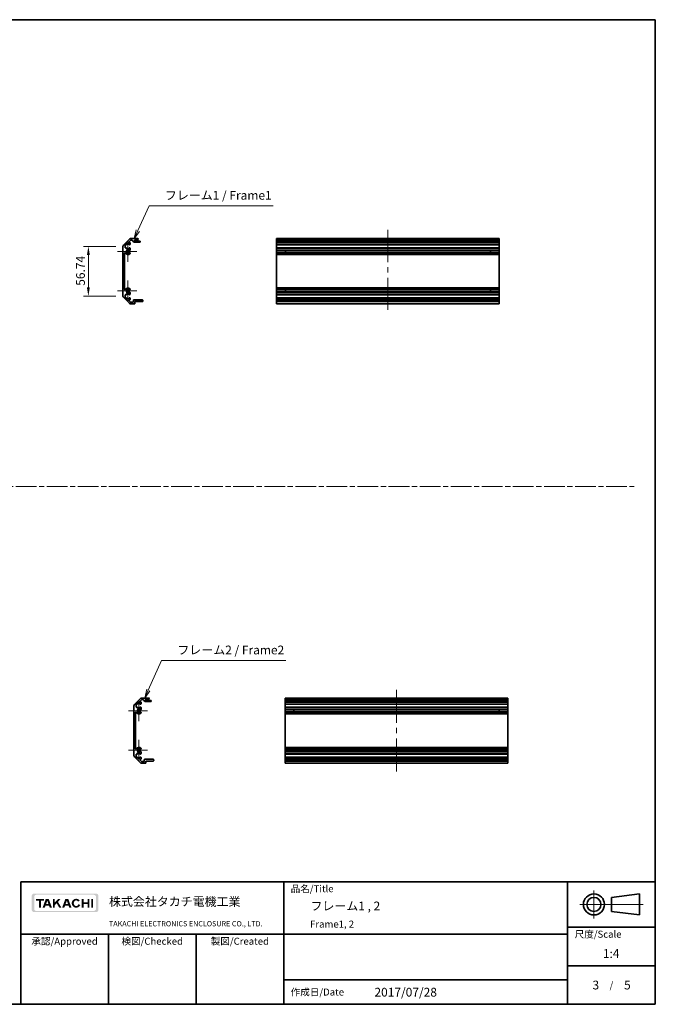
# Model space of a CAD drawing. Units: millimetres. Extents: x 0 to 9229, y -37 to 1546.
# Drawn here: x 4964 to 5689, y 0 to 1124 of the extents above; entities that cross this region are included whole.
import ezdxf
from ezdxf.enums import TextEntityAlignment as Align

# ---------------------------------------------------------------- set-up
doc = ezdxf.new("R2010")
doc.units = ezdxf.units.MM
doc.header["$LTSCALE"] = 5.5
doc.linetypes.add('CHAIN', pattern=[0.35429999999999995, 0.2362, -0.0295, 0.0591, -0.0295])
doc.layers.get('Defpoints').update_dxf_attribs({"lineweight": 25})
for name, color, linetype, lineweight in [('Border (ISO)', 7, 'Continuous', 35), ('Center Mark (ISO)', 131, 'Continuous', 18), ('Centerline (ISO)', 131, 'Continuous', 18), ('Dimension (ISO)', 7, 'Continuous', 18), ('Hatch (ISO)', 1, 'Continuous', 18), ('Sketch Geometry (ISO)', 7, 'Continuous', 18), ('Symbol (ISO)', 7, 'Continuous', 18), ('Title (ISO)', 7, 'Continuous', 35), ('Visible (ISO)', 7, 'Continuous', 35), ('Visible Narrow (ISO)', 7, 'Continuous', 25)]:
    doc.layers.add(name, color=color, linetype=linetype, lineweight=lineweight)
doc.styles.add('Note Text (TK)', font='txt')
doc.styles.add('文字スタイル67', font='arial.ttf')
doc.dimstyles.new('Default - Method 1b (TK)', dxfattribs={"dimscale": 5.5, "dimtxt": 2.5, "dimasz": 2.5, "dimexe": 1, "dimexo": 1.499999999999999, "dimgap": 1, "dimtad": 1, "dimtoh": 1, "dimrnd": 1e-08, "dimdsep": 46, "dimtxsty": 'Note Text (TK)', "dimcen": 0.09, "dimdle": 5, "dimclrd": 100, "dimclre": 100, "dimclrt": 7, "dimadec": 1, "dimazin": 1, "dimtfac": 1, "dimtmove": 0, "dimatfit": 3, "dimfxl": 1, "dimtolj": 1, "dimlwd": -1, "dimlwe": -1, "dimarcsym": 0})

# ---------------------------------------------------------------- blocks, each defined once
blk = doc.blocks.new('図面枠 tk図枠')
at = {"layer": 'Border (ISO)'}
for p, q in [((14.49999999999999, 289), (405.4999999999997, 289)), ((405.4999999999997, 289), (405.4999999999997, 8.000000000000009)), ((14.50000000000001, 8.000000000000009), (405.4999999999997, 8.000000000000009))]:
    blk.add_line(p, q, dxfattribs=at)
blk = doc.blocks.new('表題欄 tk表題欄')
at = {"layer": 'Hatch (ISO)'}
h = blk.add_hatch(color=256, dxfattribs=at)
edge = h.paths.add_edge_path(flags=0)
edge.add_arc((95.57537688673351, 236.2990653650367), 0.5958259999999997, 269.9999999999897, 360)
edge.add_line((96.17120288673351, 236.2990653650368), (96.1712028867335, 239.7107813650365))
edge.add_arc((95.5753768867335, 239.7107813650366), 0.5958259999999997, 0, 90.0000000000068)
edge.add_line((95.57537688673342, 240.3066073650366), (79.13710888673356, 240.3066073650366))
edge.add_arc((79.13710888673353, 239.7107813650366), 0.5958259999999997, 89.99999999999744, 180)
edge.add_line((78.54128288673351, 239.7107813650365), (78.54128288673331, 236.2990653650368))
edge.add_arc((79.13710888673332, 236.2990653650365), 0.5958259999999997, 180, 270.0000000000231)
edge.add_line((79.13710888673356, 235.7032393650365), (95.57537688673342, 235.7032393650367))
edge = h.paths.add_edge_path()
edge.add_line((77.83935088673356, 239.9556413650365), (77.83935088673356, 236.0542053650368))
edge.add_arc((78.54128288673346, 236.0542053650367), 0.7019319999998938, 180, 270.0000000000087)
edge.add_line((78.54128288673355, 235.3522733650368), (96.17120288673351, 235.3522733650368))
edge.add_arc((96.17120288673351, 236.0542053650367), 0.7019319999998921, 270, 360)
edge.add_line((96.8731348867334, 236.0542053650368), (96.87313488673352, 239.9556413650365))
edge.add_arc((96.1712028867336, 239.9556413650367), 0.7019319999998921, 0, 90.00000000000873)
edge.add_line((96.1712028867335, 240.6575733650367), (78.54128288673355, 240.6575733650366))
edge.add_arc((78.54128288673355, 239.9556413650365), 0.7019319999999984, 90, 180)
for points in [[(79.07181288673355, 239.1476033650369), (79.07181288673355, 238.6578833650367), (79.92066088673353, 238.6578833650367), (79.92066088673353, 236.6581933650368), (80.50832488673353, 236.6581933650368), (80.50832488673353, 238.6578833650367), (81.35717288673355, 238.6578833650367), (81.35717288673355, 239.1476033650369)], [(85.68407849525303, 236.6581933650368), (84.9434673993943, 237.8918698287545), (84.41792288673358, 237.3246628822781), (84.41792288673358, 236.6581933650368), (83.89555488673355, 236.6581933650368), (83.89555488673355, 239.1476033650369), (84.41792288673358, 239.1476033650369), (84.41792288673358, 238.0993979968839), (85.38913556809511, 239.1476033650369), (86.1069649084727, 239.1476033650369), (85.31925422435492, 238.2974470774499), (86.30334488673353, 236.6581933650368)], [(92.0914293961446, 239.1476033650369), (92.0914293961446, 236.6581933650368), (92.60971639614463, 236.6581933650368), (92.60971639614463, 237.6580383650368), (93.76872039614459, 237.6580383650368), (93.76872039614459, 236.6581933650368), (94.28700739614462, 236.6581933650368), (94.28700739614462, 239.1476033650369), (93.76872039614459, 239.1476033650369), (93.76872039614459, 238.1477583650367), (92.60971639614463, 238.1477583650367), (92.60971639614463, 239.1476033650369)], [(94.8420233961447, 239.1476033650369), (94.8420233961447, 236.6581933650368), (95.3643913961447, 236.6581933650368), (95.3643913961447, 239.1476033650369)]]:
    blk.add_hatch(color=256, dxfattribs=at).paths.add_polyline_path(points)
h = blk.add_hatch(color=256, dxfattribs=at)
h.paths.add_polyline_path([(82.59020695886475, 237.7110913650368), (81.95242681460245, 237.7110913650368), (82.27131688673356, 238.5794973650367)], flags=0)
h.paths.add_polyline_path([(82.77903014574996, 237.1968853650368), (81.76360362771717, 237.1968853650368), (81.56578886050404, 236.6581933650368), (80.94907288673355, 236.6581933650368), (81.86321688673355, 239.1476033650369), (82.67941688673353, 239.1476033650369), (83.59356088673351, 236.6581933650368), (82.97684491296302, 236.6581933650368)])
h = blk.add_hatch(color=256, dxfattribs=at)
h.paths.add_polyline_path([(87.52707281460243, 237.7110913650368), (88.16485295886469, 237.7110913650368), (87.84596288673359, 238.5794973650367)], flags=0)
h.paths.add_polyline_path([(87.14043486050403, 236.6581933650368), (87.3382496277172, 237.1968853650368), (88.35367614574989, 237.1968853650368), (88.551490912963, 236.6581933650368), (89.16820688673344, 236.6581933650368), (88.25406288673351, 239.1476033650369), (87.43786288673356, 239.1476033650369), (86.52371888673358, 236.6581933650368)])
h = blk.add_hatch(color=256, dxfattribs=at)
edge = h.paths.add_edge_path()
edge.add_arc((90.52309888673331, 237.9028983650369), 1.273272000000011, 38.55054079078439, 336.5820184016556)
edge.add_line((91.69149139614443, 237.3968543650369), (91.17255542714857, 237.6216113977801))
edge.add_ellipse((90.52309888673351, 237.9028983650369), major_axis=(0, -0.7998759999999119), ratio=0.8673469387756529, start_angle=128.5505407907963, end_angle=426.582018401653, ccw=False)
edge.add_line((91.09381514418376, 238.3576891122095), (91.51887237036831, 238.6964075050431))
at = {"layer": 'Title (ISO)'}
for p, q in [((74.70882392282105, 244.052739026017), (255.7088239228211, 244.052739026017)), ((74.70882392282105, 209.052739026017), (74.70882392282105, 244.052739026017)), ((149.7088239228211, 244.052739026017), (149.7088239228211, 209.052739026017)), ((230.7088239228211, 244.052739026017), (230.7088239228211, 209.052739026017)), ((255.7088239228211, 244.052739026017), (255.7088239228211, 209.052739026017)), ((243.2088239228211, 239.552739026017), (251.2088239228211, 240.5527390260171)), ((243.2088239228211, 239.552739026017), (243.2088239228211, 235.552739026017)), ((251.2088239228211, 234.552739026017), (251.2088239228211, 240.5527390260171)), ((243.2088239228211, 235.552739026017), (251.2088239228211, 234.552739026017)), ((230.7088239228211, 231.052739026017), (255.7088239228211, 231.052739026017)), ((74.70882392282105, 229.052739026017), (230.7088239228211, 229.052739026017)), ((99.70882392282108, 229.052739026017), (99.70882392282108, 209.052739026017)), ((124.708823922821, 229.052739026017), (124.708823922821, 209.052739026017)), ((230.7088239228211, 220.052739026017), (255.7088239228211, 220.052739026017)), ((149.7088239228211, 216.052739026017), (230.7088239228211, 216.052739026017)), ((255.7088239228211, 209.052739026017), (74.70882392282105, 209.052739026017))]:
    blk.add_line(p, q, dxfattribs=at)
at = {"layer": 'Title (ISO)', "color": 4, "linetype": 'CHAIN', "lineweight": 18, "ltscale": 8.889559745788574}
blk.add_line((238.2088239228211, 241.552739026017), (238.2088239228211, 233.552739026017), dxfattribs=at)
at = {"layer": 'Title (ISO)', "color": 4, "linetype": 'CHAIN', "lineweight": 18, "ltscale": 20.00163269042969}
blk.add_line((252.2088239228211, 237.552739026017), (234.2088239228211, 237.552739026017), dxfattribs=at)
at = {"layer": 'Title (ISO)'}
for radius in [3, 2]:
    blk.add_circle((238.2088239228211, 237.552739026017), radius, dxfattribs=at)
at = {"layer": 'Title (ISO)', "color": 1, "char_height": 2.000000029802321, "line_spacing_factor": 1.5, "style": 'Note Text (TK)'}
for s, insert, width, attachment_point in [('\\fＭＳ Ｐゴシック|b0|i0;品名/Title', (151.708823922821, 242.052739026017), 13.06432723999025, 4), ('\\fＭＳ Ｐゴシック|b0|i0;承認/Approved', (87.20882392282108, 227.052739026017), 19.32163715362549, 5), ('\\fＭＳ Ｐゴシック|b0|i0;検図/Checked', (112.208823922821, 227.052739026017), 18.32748532295227, 5), ('\\fＭＳ Ｐゴシック|b0|i0;製図/Created', (137.2088239228211, 227.052739026017), 17.47368454933166, 5), ('\\fＭＳ Ｐゴシック|b0|i0;尺度/Scale', (232.7088239228211, 229.052739026017), 14.33918118476867, 4), ('\\fＭＳ Ｐゴシック|b0|i0;作成日/Date', (151.708823922821, 212.552739026017), 16.39766097068788, 4)]:
    blk.add_mtext(s, dxfattribs=dict(at, insert=insert, width=width, attachment_point=attachment_point))
at = {"layer": 'Title (ISO)', "color": 7, "line_spacing_factor": 1.5, "style": 'Note Text (TK)'}
for s, insert, char_height, attachment_point in [('株式会社タカチ電機工業', (99.87313488673342, 238.052739026017), 2.5, 4), ('\\fＭＳ Ｐゴシック|b0|i0;/', (243.2088239228211, 214.552739026017), 2.000000029802321, 5)]:
    blk.add_mtext(s, dxfattribs=dict(at, insert=insert, char_height=char_height, attachment_point=attachment_point))
at = {"layer": 'Title (ISO)', "color": 7, "insert": (99.87313488673342, 232.052739026017), "char_height": 1.49859994649887, "width": 48.16879749298095, "attachment_point": 4, "line_spacing_factor": 1.5, "style": 'Note Text (TK)'}
blk.add_mtext('\\fArial|b0|i0;TAKACHI ELECTRONICS ENCLOSURE CO., LTD.', dxfattribs=at)
at = {"layer": 'Title (ISO)', "color": 7}
for tag, p, height, style in [('<品名>_001', (157.027005730843, 235.5754662581048), 2.5, 'Note Text (TK)'), ('<Title>_001', (157.4387011349265, 230.5513747487906), 2.000000029802321, '文字スタイル67'), ('作成日_001', (175.6037100153155, 211.2601253517655), 2.5, 'Note Text (TK)'), ('<ページ_No.>_001', (238.0980284456275, 213.302739026017), 2.5, 'Note Text (TK)'), ('<総ページ数>_001', (246.7997329866371, 213.302739026017), 2.5, 'Note Text (TK)')]:
    blk.add_attdef(tag, p, '', height=height, dxfattribs=dict(at, style=style))
at = {"layer": 'Title (ISO)', "color": 7, "style": 'Note Text (TK)'}
for tag, p in [('<尺度>', (243.2088239228211, 223.5527390260171)), ('<承認>', (87.20882392282108, 217.052739026017))]:
    blk.add_attdef(tag, text='', height=2.5, dxfattribs=at).set_placement(p, align=Align.MIDDLE_CENTER)
blk = doc.blocks.new('*D238')
at = {"layer": 'Defpoints', "color": 0}
for p in [(5042.652842280626, 865.224039330856), (5082.058864552912, 865.224039330856), (5082.058864552912, 808.4808935803483)]:
    blk.add_point(p, dxfattribs=at)
at = {"layer": 'Dimension (ISO)', "color": 100}
for p, q in [((5073.808864552912, 865.224039330856), (5037.152842280626, 865.224039330856)), ((5042.652842280626, 818.4808935803484), (5042.652842280626, 855.2240393308562)), ((5073.808864552912, 808.4808935803483), (5037.152842280626, 808.4808935803483))]:
    blk.add_line(p, q, dxfattribs=at)
for points in [[(5040.986175613959, 855.2240393308562), (5044.319508947292, 855.2240393308562), (5042.652842280626, 865.224039330856)], [(5040.986175613959, 818.4808935803484), (5044.319508947292, 818.4808935803484), (5042.652842280626, 808.4808935803483)]]:
    blk.add_solid(points, dxfattribs=at)
at = {"layer": 'Dimension (ISO)', "color": 7, "insert": (5033.652842280625, 820.2753430769792), "char_height": 10, "attachment_point": 4, "rotation": 90, "style": 'Note Text (TK)'}
blk.add_mtext('\\A1;56.74', dxfattribs=at)
blk = doc.blocks.new('引出線注記3')
at = {"layer": 'Symbol (ISO)', "color": 100}
for p, q in [((257.9138776036176, 228.7952993653087), (261.0941305577467, 235.9066733151914)), ((261.0941305577467, 235.9066733151914), (265.4053959702022, 235.9066733151914)), ((265.4053959702022, 235.9066733151914), (296.5165076111323, 235.9066733151914)), ((257.4574409392371, 228.999420827701), (256.8932702916558, 226.5131160434061)), ((257.9138776036176, 228.7952993653087), (256.8932702916558, 226.5131160434061)), ((256.8932702916558, 226.5131160434061), (258.3703142679981, 228.5911779029163))]:
    blk.add_line(p, q, dxfattribs=at)
at = {"layer": 'Symbol (ISO)', "color": 7, "insert": (265.6133965026835, 236.8522142499925), "char_height": 2.5, "attachment_point": 7, "style": 'Note Text (TK)'}
blk.add_mtext('フレーム1 / Frame1', dxfattribs=at)
blk = doc.blocks.new('引出線注記4')
at = {"layer": 'Symbol (ISO)', "color": 100}
for p, q in [((260.8833868167005, 97.69006754849208), (264.6637626659857, 106.143378251487)), ((264.6637626659857, 106.143378251487), (268.9750280784411, 106.143378251487)), ((268.9750280784411, 106.143378251487), (300.0861397193713, 106.143378251487)), ((260.4269501523199, 97.89418901088446), (259.8627795047386, 95.40788422658954)), ((260.8833868167005, 97.69006754849208), (259.8627795047386, 95.40788422658954)), ((259.8627795047386, 95.40788422658954), (261.339823481081, 97.48594608609972))]:
    blk.add_line(p, q, dxfattribs=at)
at = {"layer": 'Symbol (ISO)', "color": 7, "insert": (269.1830286109225, 107.0889191862881), "char_height": 2.5, "attachment_point": 7, "style": 'Note Text (TK)'}
blk.add_mtext('フレーム2 / Frame2', dxfattribs=at)

msp = doc.modelspace()

# ---------------------------------------------------------------- linework, layer by layer
at = {"layer": 'Center Mark (ISO)', "linetype": 'Continuous'}
for p, q in [((5087.758864552912, 859.3524664556016), (5087.758864552912, 871.1524664556018)), ((5087.758864552912, 859.3524664556016), (5075.958864552912, 859.3524664556016)), ((5087.758864552912, 859.3524664556016), (5097.758864552912, 859.3524664556016)), ((5087.758864552912, 859.3524664556016), (5087.758864552912, 847.5524664556017)), ((5087.758864552912, 814.3524664556018), (5087.758864552912, 826.1524664556018)), ((5087.758864552912, 814.3524664556018), (5075.958864552912, 814.3524664556018)), ((5087.758864552912, 814.3524664556018), (5097.758864552912, 814.3524664556018)), ((5087.758864552912, 814.3524664556018), (5087.758864552912, 802.5524664556018)), ((5100.27077818469, 334.9315391883358), (5100.27077818469, 346.7315391883358)), ((5100.27077818469, 334.9315391883358), (5088.47077818469, 334.9315391883358)), ((5100.27077818469, 334.9315391883358), (5110.27077818469, 334.9315391883358)), ((5100.27077818469, 334.9315391883358), (5100.27077818469, 323.1315391883358)), ((5100.27077818469, 289.9315391883358), (5100.27077818469, 301.7315391883358)), ((5100.27077818469, 289.9315391883358), (5088.47077818469, 289.9315391883358)), ((5100.27077818469, 289.9315391883358), (5110.27077818469, 289.9315391883358)), ((5100.27077818469, 289.9315391883358), (5100.27077818469, 278.1315391883357))]:
    msp.add_line(p, q, dxfattribs=at)
at = {"layer": 'Centerline (ISO)'}
for p, q in [((5384.470612498748, 874.0524664556017), (5384.470612498747, 884.0524664556017)), ((5384.470612498748, 874.0524664556017), (5384.470612498748, 864.0524664556018)), ((5384.470612498752, 802.6524664556017), (5384.470612498748, 812.6524664556018)), ((5384.470612498752, 802.6524664556017), (5384.470612498752, 792.6524664556018)), ((5394.187468274362, 349.1315391883358), (5394.187468274363, 359.1315391883358)), ((5394.187468274362, 349.1315391883358), (5394.187468274362, 339.1315391883358)), ((5394.187468274358, 275.7315391883357), (5394.18746827436, 285.7315391883357)), ((5394.187468274358, 275.7315391883357), (5394.187468274358, 265.7315391883356))]:
    msp.add_line(p, q, dxfattribs=at)
at = {"layer": 'Centerline (ISO)', "linetype": 'Continuous'}
for p, q in [((5384.470612498748, 864.0524664556018), (5384.470612498748, 847.3524664556018)), ((5384.470612498748, 841.3524664556016), (5384.470612498748, 835.3524664556016)), ((5384.470612498748, 829.352466455602), (5384.470612498748, 812.6524664556018)), ((5394.187468274362, 339.1315391883358), (5394.187468274361, 321.4315391883358)), ((5394.18746827436, 315.4315391883358), (5394.18746827436, 309.4315391883357)), ((5394.18746827436, 303.4315391883357), (5394.18746827436, 285.7315391883357))]:
    msp.add_line(p, q, dxfattribs=at)
at = {"layer": 'Sketch Geometry (ISO)', "color": 4, "linetype": 'CHAIN', "ltscale": 18.19418334960937}
msp.add_line((4144.352732063251, 591.2178658493903), (5665.305041371002, 591.2178658493903), dxfattribs=at)
at = {"layer": 'Visible (ISO)'}
for p, q in [((5082.644650990539, 866.6382528932286), (5089.473078115285, 873.466680017975)), ((5084.508864552912, 867.0524664556017), (5084.508864552912, 863.6524664556018)), ((5086.208864552911, 867.0524664556017), (5084.508864552912, 867.0524664556017)), ((5086.208864552911, 868.4524664556018), (5086.208864552911, 867.0524664556017)), ((5089.008864552912, 868.4524664556018), (5086.208864552911, 868.4524664556018)), ((5089.008864552912, 867.0524664556017), (5089.008864552912, 868.4524664556018)), ((5089.758864552912, 867.0524664556017), (5089.008864552912, 867.0524664556017)), ((5090.658002355777, 872.1060198461952), (5089.108002355777, 870.5560198461951)), ((5089.46155574637, 869.7024664556018), (5089.758864552912, 869.7024664556018)), ((5090.258864552912, 869.2024664556017), (5090.258864552912, 867.5524664556018)), ((5090.887291677658, 874.0524664556017), (5099.258864552912, 874.0524664556017)), ((5092.534331520758, 872.2524664556018), (5091.01155574637, 872.2524664556018)), ((5094.609692925725, 870.170284536187), (5092.908036180099, 872.0846483750166)), ((5101.258864552912, 870.0024664556018), (5094.983397585068, 870.0024664556018)), ((5095.758864552912, 872.8524664556016), (5095.758864552912, 871.2024664556018)), ((5099.258864552912, 872.8524664556016), (5095.758864552912, 872.8524664556016)), ((5095.758864552912, 871.2024664556018), (5101.258864552912, 871.2024664556018)), ((5099.758864552912, 873.5524664556018), (5099.758864552912, 873.3524664556018)), ((5101.758864552913, 870.7024664556017), (5101.758864552913, 870.5024664556018)), ((5257.470612498748, 874.0524664556017), (5511.470612498747, 874.0524664556017)), ((5257.470612498748, 873.5524664556018), (5257.470612498748, 874.0524664556017)), ((5257.470612498748, 873.5524664556018), (5257.470612498748, 873.3524664556018)), ((5257.470612498748, 872.8524664556016), (5257.470612498748, 873.3524664556018)), ((5257.470612498745, 872.8524664556016), (5257.470612498745, 871.2024664556018)), ((5257.470612498748, 872.8524664556016), (5511.470612498747, 872.8524664556016)), ((5257.470612498749, 871.2024664556018), (5511.470612498749, 871.2024664556018)), ((5257.470612498749, 870.7024664556017), (5257.470612498749, 871.2024664556018)), ((5257.470612498749, 870.7024664556017), (5257.470612498749, 870.5024664556018)), ((5257.470612498749, 870.0024664556018), (5257.470612498749, 870.5024664556018)), ((5257.470612498742, 870.0024664556018), (5257.470612498742, 869.7024664556018)), ((5257.470612498749, 870.0024664556018), (5511.470612498749, 870.0024664556018)), ((5257.470612498742, 869.7024664556018), (5511.470612498741, 869.7024664556018)), ((5257.470612498742, 869.2024664556017), (5257.470612498742, 869.7024664556018)), ((5257.470612498742, 869.2024664556017), (5257.470612498742, 867.5524664556018)), ((5257.470612498742, 867.0524664556017), (5257.470612498742, 867.5524664556018)), ((5257.470612498739, 867.0524664556017), (5257.470612498739, 863.6524664556018)), ((5257.470612498742, 867.0524664556017), (5511.470612498741, 867.0524664556017)), ((5511.470612498747, 874.0524664556017), (5511.470612498747, 873.5524664556018)), ((5511.470612498747, 873.3524664556018), (5511.470612498747, 873.5524664556018)), ((5511.470612498747, 873.3524664556018), (5511.470612498747, 872.8524664556016)), ((5511.470612498745, 871.2024664556018), (5511.470612498745, 872.8524664556016)), ((5511.470612498749, 871.2024664556018), (5511.470612498749, 870.7024664556017)), ((5511.470612498749, 870.5024664556018), (5511.470612498749, 870.7024664556017)), ((5511.470612498749, 870.5024664556018), (5511.470612498749, 870.0024664556018)), ((5511.470612498741, 869.7024664556018), (5511.47061249874, 870.0024664556018)), ((5511.470612498741, 869.7024664556018), (5511.470612498743, 869.2024664556017)), ((5511.470612498743, 867.5524664556018), (5511.470612498743, 869.2024664556017)), ((5511.470612498743, 867.5524664556018), (5511.470612498741, 867.0524664556017)), ((5511.470612498738, 863.6524664556018), (5511.470612498738, 867.0524664556017)), ((5082.058864552911, 808.4808935803479), (5082.058864552911, 865.2240393308558)), ((5083.858864552912, 857.4427269398116), (5083.858864552912, 816.2622059713921)), ((5084.508864552912, 863.6524664556018), (5086.208864552911, 863.6524664556018)), ((5086.208864552911, 863.6524664556018), (5086.208864552911, 862.2524664556018)), ((5086.208864552911, 862.2524664556018), (5089.008864552912, 862.2524664556018)), ((5089.008864552912, 863.6524664556018), (5089.758864552912, 863.6524664556018)), ((5089.008864552912, 862.2524664556018), (5089.008864552912, 863.6524664556018)), ((5090.258864552912, 863.1524664556017), (5090.258864552912, 861.0251475312315)), ((5090.258864552912, 857.6797853799723), (5090.258974805631, 857.1656060971383)), ((5257.470612498742, 863.6524664556018), (5511.470612498741, 863.6524664556018)), ((5257.470612498742, 863.1524664556017), (5257.470612498742, 863.6524664556018)), ((5257.470612498742, 863.1524664556017), (5257.470612498742, 861.0251475312315)), ((5257.470612498742, 861.0251475312315), (5511.470612498743, 861.0251475312315)), ((5257.470612498742, 860.4822184663147), (5257.470612498742, 861.0251475312315)), ((5257.47061249874, 860.4822184663147), (5257.47061249874, 858.2227144448891)), ((5257.470612498742, 860.4822184663147), (5511.470612498741, 860.4822184663147)), ((5257.470612498742, 857.6797853799719), (5257.470612498742, 858.2227144448889)), ((5257.470612498742, 858.2227144448891), (5511.470612498741, 858.2227144448891)), ((5257.470612498742, 857.6797853799723), (5511.470612498743, 857.6797853799723)), ((5257.470612498742, 857.6797853799723), (5257.470612498742, 857.1656060971383)), ((5257.470612498742, 857.1656060971383), (5511.470612498743, 857.1656060971383)), ((5257.470612498742, 856.8288581814929), (5257.470612498742, 857.1656060971383)), ((5257.470612498741, 855.952350028072), (5257.470612498742, 856.8288581814929)), ((5257.470612498739, 855.952350028072), (5257.470612498739, 817.7525828831317)), ((5257.470612498741, 855.952350028072), (5511.47061249874, 855.952350028072)), ((5267.47061249874, 858.2143042221085), (5267.47061249874, 860.490628689095)), ((5501.470612498741, 860.490628689095), (5501.470612498741, 858.2143042221085)), ((5511.470612498741, 863.6524664556018), (5511.470612498743, 863.1524664556017)), ((5511.470612498743, 861.0251475312315), (5511.470612498743, 863.1524664556017)), ((5511.470612498743, 861.0251475312315), (5511.470612498741, 860.4822184663147)), ((5511.47061249874, 858.2227144448891), (5511.47061249874, 860.4822184663147)), ((5511.470612498741, 858.2227144448889), (5511.470612498743, 857.6797853799719)), ((5511.470612498743, 857.1656060971383), (5511.470612498743, 857.6797853799723)), ((5511.470612498743, 857.1656060971383), (5511.470612498741, 856.8288581814929)), ((5511.470612498743, 856.8288581814929), (5511.47061249874, 855.952350028072)), ((5511.470612498738, 817.7525828831317), (5511.470612498738, 855.952350028072)), ((5084.508864552912, 810.0524664556017), (5084.508864552912, 806.6524664556018)), ((5086.208864552911, 810.0524664556017), (5084.508864552912, 810.0524664556017)), ((5086.208864552911, 811.4524664556018), (5086.208864552911, 810.0524664556017)), ((5089.008864552912, 811.4524664556018), (5086.208864552911, 811.4524664556018)), ((5089.008864552912, 810.0524664556017), (5089.008864552912, 811.4524664556018)), ((5089.758864552912, 810.0524664556017), (5089.008864552912, 810.0524664556017)), ((5090.258974805631, 816.5393268140654), (5090.258864552912, 816.0251475312314)), ((5090.258864552912, 812.6797853799721), (5090.258864552912, 810.5524664556016)), ((5257.470612498742, 816.876074729711), (5257.470612498741, 817.7525828831317)), ((5257.470612498741, 817.7525828831317), (5511.47061249874, 817.7525828831317)), ((5257.470612498742, 816.5393268140654), (5257.470612498742, 816.876074729711)), ((5257.470612498742, 816.5393268140654), (5511.470612498743, 816.5393268140654)), ((5257.470612498742, 816.5393268140654), (5257.470612498742, 816.0251475312314)), ((5257.470612498742, 816.0251475312314), (5511.470612498743, 816.0251475312314)), ((5257.470612498742, 815.4822184663147), (5257.470612498742, 816.0251475312314)), ((5257.47061249874, 815.4822184663147), (5257.47061249874, 813.2227144448887)), ((5257.470612498742, 815.4822184663147), (5511.470612498741, 815.4822184663147)), ((5257.470612498742, 812.6797853799721), (5257.470612498742, 813.2227144448887)), ((5257.470612498742, 813.2227144448887), (5511.470612498741, 813.2227144448887)), ((5257.470612498742, 812.6797853799721), (5511.470612498743, 812.6797853799721)), ((5257.470612498742, 812.6797853799721), (5257.470612498742, 810.5524664556016)), ((5257.470612498742, 810.0524664556017), (5257.470612498742, 810.5524664556016)), ((5257.470612498739, 810.0524664556017), (5257.470612498739, 806.6524664556018)), ((5257.470612498742, 810.0524664556017), (5511.470612498741, 810.0524664556017)), ((5267.47061249874, 813.2143042221084), (5267.47061249874, 815.4906286890952)), ((5501.470612498741, 815.4906286890952), (5501.470612498741, 813.2143042221084)), ((5511.47061249874, 817.7525828831317), (5511.470612498743, 816.876074729711)), ((5511.470612498741, 816.876074729711), (5511.470612498743, 816.5393268140654)), ((5511.470612498743, 816.0251475312314), (5511.470612498743, 816.5393268140654)), ((5511.470612498743, 816.0251475312314), (5511.470612498741, 815.4822184663147)), ((5511.47061249874, 813.222714444889), (5511.47061249874, 815.4822184663147)), ((5511.470612498741, 813.2227144448887), (5511.470612498743, 812.6797853799721)), ((5511.470612498743, 810.5524664556016), (5511.470612498743, 812.6797853799721)), ((5511.470612498743, 810.5524664556016), (5511.470612498741, 810.0524664556017)), ((5511.470612498738, 806.6524664556018), (5511.470612498738, 810.0524664556017)), ((5089.473078115285, 800.2382528932287), (5082.644650990539, 807.0666800179747)), ((5084.508864552912, 806.6524664556018), (5086.208864552911, 806.6524664556018)), ((5086.208864552911, 806.6524664556018), (5086.208864552911, 805.2524664556018)), ((5086.208864552911, 805.2524664556018), (5089.008864552912, 805.2524664556018)), ((5089.008864552912, 806.6524664556018), (5089.758864552912, 806.6524664556018)), ((5089.008864552912, 805.2524664556018), (5089.008864552912, 806.6524664556018)), ((5089.108002355777, 803.1489130650085), (5090.658002355777, 801.5989130650084)), ((5089.758864552912, 804.0024664556018), (5089.46155574637, 804.0024664556018)), ((5090.258864552912, 806.1524664556017), (5090.258864552912, 804.5024664556018)), ((5095.258864552913, 799.6524664556018), (5090.887291677658, 799.6524664556018)), ((5091.01155574637, 801.4524664556017), (5093.458864552911, 801.4524664556017)), ((5093.958864552912, 801.9524664556017), (5093.958864552912, 803.6524664556019)), ((5094.458864552912, 804.1524664556018), (5104.258864552912, 804.1524664556018)), ((5095.758864552912, 802.1524664556018), (5095.758864552912, 800.1524664556018)), ((5104.258864552912, 802.1524664556018), (5095.758864552912, 802.1524664556018)), ((5104.758864552913, 803.6524664556019), (5104.758864552913, 802.6524664556017)), ((5257.470612498742, 806.6524664556018), (5511.470612498741, 806.6524664556018)), ((5257.470612498742, 806.1524664556017), (5257.470612498742, 806.6524664556016)), ((5257.470612498742, 806.1524664556017), (5257.470612498742, 804.5024664556018)), ((5257.470612498742, 804.1524664556018), (5257.470612498742, 804.5024664556018)), ((5257.47061249875, 804.1524664556018), (5511.47061249875, 804.1524664556018)), ((5257.47061249875, 803.6524664556019), (5257.47061249875, 804.1524664556018)), ((5257.47061249875, 803.6524664556019), (5257.47061249875, 802.6524664556017)), ((5257.47061249875, 802.1524664556018), (5257.47061249875, 802.6524664556017)), ((5257.470612498745, 802.1524664556018), (5257.470612498745, 800.1524664556018)), ((5257.47061249875, 802.1524664556018), (5511.47061249875, 802.1524664556018)), ((5257.470612498745, 799.6524664556018), (5257.470612498745, 800.1524664556018)), ((5257.470612498745, 799.6524664556018), (5511.470612498745, 799.6524664556018)), ((5511.470612498741, 806.6524664556016), (5511.470612498743, 806.1524664556017)), ((5511.470612498743, 804.5024664556018), (5511.470612498743, 806.1524664556017)), ((5511.470612498743, 804.5024664556018), (5511.470612498743, 804.1524664556018)), ((5511.47061249875, 804.1524664556018), (5511.470612498751, 803.6524664556019)), ((5511.470612498751, 802.6524664556017), (5511.470612498751, 803.6524664556019)), ((5511.470612498751, 802.6524664556017), (5511.47061249875, 802.1524664556018)), ((5511.470612498745, 800.1524664556018), (5511.470612498745, 802.1524664556018)), ((5511.470612498745, 800.1524664556018), (5511.470612498745, 799.6524664556018)), ((5095.156564622318, 342.2173256259626), (5101.984991747062, 349.0457527507089)), ((5103.399205309436, 349.6315391883357), (5111.77077818469, 349.6315391883357)), ((5112.27077818469, 349.1315391883358), (5112.27077818469, 348.9315391883358)), ((5267.187468274362, 349.6315391883357), (5521.187468274362, 349.6315391883357)), ((5267.187468274362, 349.1315391883358), (5267.187468274362, 349.6315391883357)), ((5267.187468274362, 349.1315391883358), (5267.187468274362, 348.9315391883358)), ((5267.187468274362, 348.4315391883358), (5267.187468274362, 348.9315391883358)), ((5521.187468274362, 349.6315391883357), (5521.187468274362, 349.1315391883358)), ((5521.187468274362, 348.9315391883358), (5521.187468274362, 349.1315391883358)), ((5521.187468274362, 348.9315391883358), (5521.187468274362, 348.4315391883358)), ((5094.57077818469, 284.0599663130819), (5094.57077818469, 340.8031120635895)), ((5097.02077818469, 342.6315391883357), (5097.02077818469, 339.2315391883358)), ((5098.720778184691, 342.6315391883357), (5097.02077818469, 342.6315391883357)), ((5097.02077818469, 339.2315391883358), (5098.720778184691, 339.2315391883358)), ((5098.720778184691, 344.0315391883357), (5098.720778184691, 342.6315391883357)), ((5101.52077818469, 344.0315391883357), (5098.720778184691, 344.0315391883357)), ((5098.720778184691, 339.2315391883358), (5098.720778184691, 337.8315391883357)), ((5098.720778184691, 337.8315391883357), (5101.52077818469, 337.8315391883357)), ((5101.52077818469, 342.6315391883357), (5101.52077818469, 344.0315391883357)), ((5102.27077818469, 342.6315391883357), (5101.52077818469, 342.6315391883357)), ((5101.52077818469, 339.2315391883358), (5102.27077818469, 339.2315391883358)), ((5101.52077818469, 337.8315391883357), (5101.52077818469, 339.2315391883358)), ((5103.169915987555, 347.6850925789289), (5101.619915987555, 346.135092578929)), ((5101.973469378148, 345.2815391883357), (5102.27077818469, 345.2815391883357)), ((5102.770778184691, 344.7815391883358), (5102.770778184691, 343.1315391883357)), ((5102.770778184691, 338.7315391883356), (5102.770778184691, 336.6042202639654)), ((5105.046245152536, 347.8315391883358), (5103.523469378149, 347.8315391883358)), ((5107.121606557504, 345.7493572689208), (5105.419949811877, 347.6637211077508)), ((5113.77077818469, 345.5815391883358), (5107.495311216846, 345.5815391883358)), ((5108.27077818469, 348.4315391883358), (5108.27077818469, 346.7815391883358)), ((5111.77077818469, 348.4315391883358), (5108.27077818469, 348.4315391883358)), ((5108.27077818469, 346.7815391883358), (5113.77077818469, 346.7815391883358)), ((5114.27077818469, 346.2815391883357), (5114.27077818469, 346.0815391883357)), ((5267.187468274358, 348.4315391883358), (5267.187468274358, 346.7815391883358)), ((5267.187468274362, 348.4315391883358), (5521.187468274362, 348.4315391883358)), ((5267.187468274364, 346.7815391883358), (5521.187468274364, 346.7815391883358)), ((5267.187468274364, 346.2815391883357), (5267.187468274364, 346.7815391883357)), ((5267.187468274364, 346.2815391883357), (5267.187468274364, 346.0815391883357)), ((5267.187468274364, 345.5815391883358), (5267.187468274364, 346.0815391883357)), ((5267.187468274353, 345.5815391883358), (5267.187468274353, 345.2815391883358)), ((5267.187468274364, 345.5815391883358), (5521.187468274364, 345.5815391883358)), ((5267.187468274353, 345.2815391883357), (5521.187468274352, 345.2815391883357)), ((5267.187468274355, 344.7815391883358), (5267.187468274353, 345.2815391883357)), ((5267.187468274355, 344.7815391883358), (5267.187468274355, 343.1315391883357)), ((5267.187468274353, 342.6315391883358), (5267.187468274355, 343.1315391883357)), ((5267.187468274348, 342.6315391883357), (5267.187468274348, 339.2315391883358)), ((5267.187468274353, 342.6315391883357), (5521.187468274352, 342.6315391883357)), ((5267.187468274353, 339.2315391883358), (5521.187468274352, 339.2315391883358)), ((5267.187468274355, 338.7315391883356), (5267.187468274353, 339.2315391883357)), ((5267.187468274355, 338.7315391883356), (5267.187468274355, 336.6042202639654)), ((5521.187468274359, 346.7815391883358), (5521.187468274359, 348.4315391883358)), ((5521.187468274364, 346.7815391883357), (5521.187468274364, 346.2815391883357)), ((5521.187468274364, 346.0815391883357), (5521.187468274364, 346.2815391883357)), ((5521.187468274364, 346.0815391883357), (5521.187468274364, 345.5815391883358)), ((5521.187468274352, 345.2815391883358), (5521.187468274352, 345.5815391883358)), ((5521.187468274352, 345.2815391883357), (5521.187468274355, 344.7815391883358)), ((5521.187468274355, 343.1315391883357), (5521.187468274355, 344.7815391883358)), ((5521.187468274355, 343.1315391883357), (5521.187468274352, 342.6315391883358)), ((5521.187468274348, 339.2315391883358), (5521.187468274348, 342.6315391883357)), ((5521.187468274352, 339.2315391883357), (5521.187468274355, 338.7315391883356)), ((5521.187468274355, 336.6042202639654), (5521.187468274355, 338.7315391883356)), ((5096.370778184692, 333.0217996725455), (5096.37077818469, 291.841278704126)), ((5102.770778184691, 333.2588581127061), (5102.770888437411, 332.7446788298721)), ((5267.187468274355, 336.6042202639654), (5521.187468274355, 336.6042202639654)), ((5267.187468274353, 336.0612911990486), (5267.187468274355, 336.6042202639654)), ((5267.18746827435, 336.0612911990486), (5267.18746827435, 333.8017871776229)), ((5267.187468274353, 336.0612911990486), (5521.187468274352, 336.0612911990486)), ((5267.187468274355, 333.2588581127061), (5267.187468274353, 333.8017871776229)), ((5267.187468274353, 333.8017871776229), (5521.187468274352, 333.8017871776229)), ((5267.187468274355, 333.2588581127061), (5521.187468274355, 333.2588581127061)), ((5267.187468274355, 333.2588581127061), (5267.187468274355, 332.7446788298721)), ((5267.187468274355, 332.7446788298721), (5521.187468274355, 332.7446788298721)), ((5267.187468274355, 332.4079309142267), (5267.187468274355, 332.7446788298721)), ((5267.187468274351, 331.5314227608059), (5267.187468274355, 332.4079309142267)), ((5267.187468274347, 331.5314227608059), (5267.187468274347, 293.3316556158656)), ((5267.187468274351, 331.5314227608059), (5521.187468274352, 331.5314227608059)), ((5277.187468274353, 333.7933769548425), (5277.187468274353, 336.0697014218291)), ((5511.187468274353, 336.0697014218291), (5511.187468274353, 333.7933769548425)), ((5521.187468274355, 336.6042202639654), (5521.187468274352, 336.0612911990486)), ((5521.187468274352, 333.8017871776229), (5521.187468274352, 336.0612911990486)), ((5521.187468274352, 333.8017871776229), (5521.187468274355, 333.2588581127061)), ((5521.187468274355, 332.7446788298721), (5521.187468274355, 333.2588581127061)), ((5521.187468274355, 332.7446788298721), (5521.187468274355, 332.4079309142267)), ((5521.187468274355, 332.4079309142267), (5521.187468274352, 331.5314227608059)), ((5521.187468274348, 293.3316556158656), (5521.187468274348, 331.5314227608059)), ((5267.187468274355, 292.4551474624447), (5267.187468274351, 293.3316556158656)), ((5267.187468274351, 293.3316556158656), (5521.187468274352, 293.3316556158656)), ((5267.187468274355, 292.1183995467993), (5267.187468274355, 292.4551474624447)), ((5521.187468274352, 293.3316556158656), (5521.187468274355, 292.4551474624447)), ((5521.187468274355, 292.4551474624447), (5521.187468274355, 292.1183995467993)), ((5101.984991747062, 275.8173256259626), (5095.156564622318, 282.6457527507088)), ((5097.02077818469, 285.6315391883358), (5097.02077818469, 282.2315391883357)), ((5098.720778184691, 285.6315391883358), (5097.02077818469, 285.6315391883358)), ((5097.02077818469, 282.2315391883357), (5098.720778184691, 282.2315391883357)), ((5098.720778184691, 287.0315391883357), (5098.720778184691, 285.6315391883358)), ((5101.52077818469, 287.0315391883357), (5098.720778184691, 287.0315391883357)), ((5098.720778184691, 282.2315391883357), (5098.720778184691, 280.8315391883358)), ((5101.52077818469, 285.6315391883358), (5101.52077818469, 287.0315391883357)), ((5102.27077818469, 285.6315391883358), (5101.52077818469, 285.6315391883358)), ((5101.52077818469, 282.2315391883357), (5102.27077818469, 282.2315391883357)), ((5101.52077818469, 280.8315391883358), (5101.52077818469, 282.2315391883357)), ((5102.770888437411, 292.1183995467993), (5102.770778184691, 291.6042202639654)), ((5102.770778184691, 288.2588581127061), (5102.770778184691, 286.1315391883358)), ((5102.770778184691, 281.7315391883357), (5102.770778184691, 280.0815391883357)), ((5267.187468274355, 292.1183995467993), (5521.187468274355, 292.1183995467993)), ((5267.187468274355, 292.1183995467993), (5267.187468274355, 291.6042202639654)), ((5267.187468274355, 291.6042202639654), (5521.187468274355, 291.6042202639654)), ((5267.187468274353, 291.0612911990487), (5267.187468274355, 291.6042202639654)), ((5267.18746827435, 291.0612911990487), (5267.18746827435, 288.8017871776229)), ((5267.187468274353, 291.0612911990487), (5521.187468274352, 291.0612911990487)), ((5267.187468274355, 288.2588581127061), (5267.187468274353, 288.8017871776229)), ((5267.187468274353, 288.8017871776229), (5521.187468274352, 288.8017871776229)), ((5267.187468274355, 288.2588581127061), (5521.187468274355, 288.2588581127061)), ((5267.187468274355, 288.2588581127061), (5267.187468274355, 286.1315391883358)), ((5267.187468274353, 285.6315391883358), (5267.187468274355, 286.1315391883358)), ((5267.187468274348, 285.6315391883358), (5267.187468274348, 282.2315391883357)), ((5267.187468274353, 285.6315391883358), (5521.187468274352, 285.6315391883358)), ((5267.187468274353, 282.2315391883357), (5521.187468274352, 282.2315391883357)), ((5267.187468274355, 281.7315391883357), (5267.187468274353, 282.2315391883357)), ((5267.187468274355, 281.7315391883357), (5267.187468274355, 280.0815391883357)), ((5277.187468274353, 288.7933769548425), (5277.187468274353, 291.069701421829)), ((5511.187468274353, 291.069701421829), (5511.187468274353, 288.7933769548425)), ((5521.187468274355, 291.6042202639654), (5521.187468274355, 292.1183995467993)), ((5521.187468274355, 291.6042202639654), (5521.187468274352, 291.0612911990487)), ((5521.187468274352, 288.8017871776229), (5521.187468274352, 291.0612911990487)), ((5521.187468274352, 288.8017871776229), (5521.187468274355, 288.2588581127061)), ((5521.187468274355, 286.1315391883358), (5521.187468274355, 288.2588581127061)), ((5521.187468274355, 286.1315391883358), (5521.187468274352, 285.6315391883358)), ((5521.187468274348, 282.2315391883357), (5521.187468274348, 285.6315391883358)), ((5521.187468274352, 282.2315391883357), (5521.187468274355, 281.7315391883357)), ((5521.187468274355, 280.0815391883357), (5521.187468274355, 281.7315391883357)), ((5098.720778184691, 280.8315391883358), (5101.52077818469, 280.8315391883358)), ((5101.619915987555, 278.7279857977424), (5103.169915987555, 277.1779857977425)), ((5102.27077818469, 279.5815391883357), (5101.973469378148, 279.5815391883357)), ((5107.77077818469, 275.2315391883357), (5103.399205309436, 275.2315391883357)), ((5103.523469378149, 277.0315391883357), (5105.970778184691, 277.0315391883357)), ((5106.470778184689, 277.5315391883357), (5106.470778184689, 279.2315391883358)), ((5106.97077818469, 279.7315391883357), (5116.77077818469, 279.7315391883357)), ((5108.27077818469, 277.7315391883357), (5108.27077818469, 275.7315391883357)), ((5116.77077818469, 277.7315391883357), (5108.27077818469, 277.7315391883357)), ((5117.27077818469, 279.2315391883358), (5117.27077818469, 278.2315391883356)), ((5267.187468274355, 279.7315391883357), (5267.187468274355, 280.0815391883357)), ((5267.187468274365, 279.7315391883357), (5521.187468274366, 279.7315391883357)), ((5267.187468274365, 279.2315391883358), (5267.187468274365, 279.7315391883358)), ((5267.187468274365, 279.2315391883358), (5267.187468274365, 278.2315391883356)), ((5267.187468274365, 277.7315391883357), (5267.187468274365, 278.2315391883356)), ((5267.187468274358, 277.7315391883357), (5267.187468274358, 275.7315391883357)), ((5267.187468274365, 277.7315391883357), (5521.187468274366, 277.7315391883357)), ((5267.187468274358, 275.2315391883357), (5267.187468274358, 275.7315391883357)), ((5267.187468274358, 275.2315391883357), (5521.187468274359, 275.2315391883357)), ((5521.187468274355, 280.0815391883357), (5521.187468274355, 279.7315391883357)), ((5521.187468274366, 279.7315391883358), (5521.187468274366, 279.2315391883358)), ((5521.187468274366, 278.2315391883356), (5521.187468274366, 279.2315391883358)), ((5521.187468274366, 278.2315391883356), (5521.187468274366, 277.7315391883357)), ((5521.187468274359, 275.7315391883357), (5521.187468274359, 277.7315391883357)), ((5521.187468274359, 275.7315391883357), (5521.187468274359, 275.2315391883357))]:
    msp.add_line(p, q, dxfattribs=at)
for centre, radius, start, end in [((5084.058864552911, 865.2240393308558), 2.000000000000011, 135.0000000000048, 180), ((5089.46155574637, 870.2024664556018), 0.4999999999999936, 135.0000000000048, 270), ((5090.887291677658, 872.0524664556018), 2.000000000000019, 90, 135.0000000000048), ((5089.758864552912, 869.2024664556017), 0.4999999999999984, 0, 90), ((5089.758864552912, 867.5524664556018), 0.4999999999999984, 270, 0), ((5091.01155574637, 871.752466455602), 0.4999999999999585, 90, 135.0000000000048), ((5092.534331520756, 871.7524664556018), 0.5000000000000151, 41.63353933656406, 90), ((5094.983397585068, 870.5024664556018), 0.4999999999999807, 221.6335393365572, 270), ((5099.258864552912, 873.5524664556018), 0.4999999999999938, 0, 90), ((5099.258864552912, 873.3524664556018), 0.4999999999999984, 270, 0), ((5101.258864552912, 870.7024664556017), 0.4999999999999984, 0, 90), ((5101.258864552912, 870.5024664556018), 0.4999999999999917, 270, 0), ((5084.358604068701, 857.4427269398116), 0.499739515790288, 29.32052936234811, 180), ((5087.758864552912, 859.3524664556016), 3.400116427529798, 209.3205293623431, 312.0797868606127), ((5087.758864552912, 859.3524664556016), 1.799999999999996, 47.92021313938803, 312.0797868606135), ((5089.501293081474, 861.2822184663146), 0.7999999999999946, 227.920213139386, 341.2560987676187), ((5089.501293081474, 857.4227144448888), 0.8, 18.74390123239275, 132.079786860614), ((5089.758864552912, 863.1524664556017), 0.5000000000000006, 0, 90), ((5089.501293081474, 857.422714444889), 0.8001164275298558, 312.0797868606132, 341.2560987676148), ((5084.358604068701, 816.2622059713921), 0.499739515790288, 180, 330.6794706376625), ((5087.758864552912, 814.3524664556018), 3.400116427529803, 47.92021313938793, 150.6794706376568), ((5087.758864552912, 814.3524664556018), 1.8, 47.92021313938803, 312.0797868606135), ((5089.501293081474, 816.2822184663145), 0.799999999999999, 227.920213139386, 341.25609876761), ((5089.501293081474, 812.4227144448889), 0.7999999999999956, 18.74390123238122, 132.079786860614), ((5089.758864552912, 810.5524664556016), 0.4999999999999973, 270, 0), ((5089.501293081474, 816.2822184663149), 0.8001164275297895, 18.74390123237923, 47.92021313938678), ((5084.058864552911, 808.4808935803479), 2.000000000000003, 180, 224.9999999999952), ((5089.46155574637, 803.5024664556018), 0.4999999999999984, 90, 224.9999999999952), ((5090.887291677658, 801.6524664556017), 2.000000000000019, 224.9999999999952, 270), ((5089.758864552912, 806.1524664556017), 0.4999999999999984, 0, 90), ((5089.758864552912, 804.5024664556018), 0.4999999999999973, 270, 0), ((5091.01155574637, 801.9524664556017), 0.5000000000000139, 224.9999999999952, 270), ((5093.458864552911, 801.9524664556017), 0.4999999999999984, 270, 0), ((5094.458864552912, 803.6524664556019), 0.4999999999999938, 90, 180), ((5095.258864552913, 800.1524664556018), 0.4999999999999984, 270, 0), ((5104.258864552912, 803.6524664556019), 0.4999999999999984, 0, 90), ((5104.258864552912, 802.6524664556017), 0.4999999999999984, 270, 0), ((5103.399205309437, 347.6315391883357), 2.000000000000019, 90, 135.0000000000062), ((5111.77077818469, 349.1315391883358), 0.4999999999999938, 0, 90), ((5111.77077818469, 348.9315391883358), 0.4999999999999984, 270, 0), ((5096.570778184688, 340.8031120635895), 2.000000000000011, 135.0000000000056, 180), ((5101.973469378148, 345.7815391883358), 0.4999999999999936, 135.0000000000019, 270), ((5102.27077818469, 344.7815391883358), 0.4999999999999984, 0, 90), ((5102.27077818469, 343.1315391883357), 0.4999999999999984, 270, 0), ((5102.27077818469, 338.7315391883356), 0.5000000000000006, 0, 90), ((5103.523469378149, 347.3315391883358), 0.4999999999999585, 90, 135.0000000000048), ((5105.046245152536, 347.3315391883357), 0.5000000000000151, 41.63353933656406, 90), ((5107.495311216846, 346.0815391883357), 0.4999999999999807, 221.6335393365607, 270), ((5113.77077818469, 346.2815391883357), 0.4999999999999984, 0, 90), ((5113.77077818469, 346.0815391883357), 0.4999999999999917, 270, 0), ((5096.870517700479, 333.0217996725455), 0.499739515790288, 29.32052936234268, 180), ((5100.27077818469, 334.9315391883358), 3.400116427529798, 209.3205293623431, 312.0797868606127), ((5100.27077818469, 334.9315391883358), 1.799999999999996, 47.92021313938803, 312.0797868606135), ((5102.013206713253, 336.8612911990486), 0.7999999999999946, 227.920213139386, 341.2560987676144), ((5102.013206713253, 333.0017871776229), 0.8, 18.74390123238566, 132.0797868606125), ((5102.013206713253, 333.0017871776229), 0.8001164275298558, 312.0797868606147, 341.2560987676148), ((5100.27077818469, 289.9315391883358), 3.400116427529803, 47.92021313938724, 150.6794706376562), ((5102.013206713253, 291.8612911990486), 0.8001164275297895, 18.74390123237643, 47.92021313938377), ((5096.570778184688, 284.0599663130819), 2.000000000000003, 180, 224.999999999994), ((5096.870517700479, 291.841278704126), 0.499739515790288, 180, 330.6794706376574), ((5100.27077818469, 289.9315391883358), 1.8, 47.92021313938803, 312.0797868606135), ((5102.013206713253, 291.8612911990486), 0.799999999999999, 227.920213139389, 341.2560987676144), ((5102.013206713253, 288.001787177623), 0.7999999999999956, 18.74390123238122, 132.0797868606125), ((5102.27077818469, 286.1315391883358), 0.4999999999999973, 270, 0), ((5102.27077818469, 281.7315391883357), 0.4999999999999984, 0, 90), ((5101.973469378148, 279.0815391883358), 0.4999999999999984, 90, 224.9999999999965), ((5103.399205309436, 277.2315391883357), 2.000000000000019, 224.9999999999945, 270), ((5102.27077818469, 280.0815391883357), 0.4999999999999973, 270, 0), ((5103.523469378149, 277.5315391883357), 0.5000000000000139, 224.9999999999995, 270), ((5105.970778184691, 277.5315391883357), 0.4999999999999984, 270, 0), ((5106.97077818469, 279.2315391883358), 0.4999999999999938, 90, 180), ((5107.77077818469, 275.7315391883357), 0.4999999999999984, 270, 0), ((5116.77077818469, 279.2315391883358), 0.4999999999999984, 0, 90), ((5116.77077818469, 278.2315391883356), 0.4999999999999984, 270, 0)]:
    msp.add_arc(centre, radius, start, end, dxfattribs=at)
at = {"layer": 'Visible Narrow (ISO)'}
for p, q in [((5257.470612498748, 873.5524664556018), (5511.470612498747, 873.5524664556018)), ((5257.470612498748, 873.3524664556018), (5511.470612498747, 873.3524664556018)), ((5257.470612498749, 870.7024664556017), (5511.470612498749, 870.7024664556017)), ((5257.470612498749, 870.5024664556018), (5511.470612498749, 870.5024664556018)), ((5257.470612498742, 869.2024664556017), (5511.470612498743, 869.2024664556017)), ((5257.470612498742, 867.5524664556018), (5511.470612498743, 867.5524664556018)), ((5257.470612498742, 863.1524664556017), (5511.470612498743, 863.1524664556017)), ((5257.470612498742, 860.490628689095), (5267.47061249874, 860.490628689095)), ((5267.47061249874, 858.2143042221085), (5257.470612498742, 858.2143042221085)), ((5257.470612498742, 856.8288581814929), (5511.470612498741, 856.8288581814929)), ((5501.470612498741, 860.490628689095), (5511.470612498741, 860.490628689095)), ((5511.470612498741, 858.2143042221085), (5501.470612498741, 858.2143042221085)), ((5257.470612498742, 816.8760747297106), (5511.470612498741, 816.8760747297106)), ((5257.470612498742, 815.4906286890952), (5267.47061249874, 815.4906286890952)), ((5267.47061249874, 813.2143042221084), (5257.470612498742, 813.2143042221084)), ((5257.470612498742, 810.5524664556016), (5511.470612498743, 810.5524664556016)), ((5501.470612498741, 815.4906286890952), (5511.470612498741, 815.4906286890952)), ((5511.470612498741, 813.2143042221084), (5501.470612498741, 813.2143042221084)), ((5257.470612498742, 806.1524664556017), (5511.470612498743, 806.1524664556017)), ((5257.470612498742, 804.5024664556018), (5511.470612498743, 804.5024664556018)), ((5257.47061249875, 803.6524664556019), (5511.470612498751, 803.6524664556019)), ((5257.47061249875, 802.6524664556017), (5511.470612498751, 802.6524664556017)), ((5257.470612498745, 800.1524664556018), (5511.470612498745, 800.1524664556018)), ((5267.187468274362, 349.1315391883358), (5521.187468274362, 349.1315391883358)), ((5267.187468274362, 348.9315391883358), (5521.187468274362, 348.9315391883358)), ((5267.187468274364, 346.2815391883357), (5521.187468274364, 346.2815391883357)), ((5267.187468274364, 346.0815391883357), (5521.187468274364, 346.0815391883357)), ((5267.187468274355, 344.7815391883358), (5521.187468274355, 344.7815391883358)), ((5267.187468274355, 343.1315391883357), (5521.187468274355, 343.1315391883357)), ((5267.187468274355, 338.7315391883356), (5521.187468274355, 338.7315391883356)), ((5267.187468274353, 336.0697014218291), (5277.187468274353, 336.0697014218291)), ((5277.187468274353, 333.7933769548425), (5267.187468274353, 333.7933769548425)), ((5267.187468274355, 332.4079309142267), (5521.187468274355, 332.4079309142267)), ((5511.187468274353, 336.0697014218291), (5521.187468274352, 336.0697014218291)), ((5521.187468274352, 333.7933769548425), (5511.187468274353, 333.7933769548425)), ((5267.187468274355, 292.4551474624447), (5521.187468274355, 292.4551474624447)), ((5267.187468274353, 291.069701421829), (5277.187468274353, 291.069701421829)), ((5277.187468274353, 288.7933769548425), (5267.187468274353, 288.7933769548425)), ((5267.187468274355, 286.1315391883358), (5521.187468274355, 286.1315391883358)), ((5267.187468274355, 281.7315391883357), (5521.187468274355, 281.7315391883357)), ((5511.187468274353, 291.069701421829), (5521.187468274352, 291.069701421829)), ((5521.187468274352, 288.7933769548425), (5511.187468274353, 288.7933769548425)), ((5267.187468274355, 280.0815391883357), (5521.187468274355, 280.0815391883357)), ((5267.187468274365, 279.2315391883358), (5521.187468274366, 279.2315391883358)), ((5267.187468274365, 278.2315391883356), (5521.187468274366, 278.2315391883356)), ((5267.187468274358, 275.7315391883357), (5521.187468274359, 275.7315391883357))]:
    msp.add_line(p, q, dxfattribs=at)
for centre in [(5087.758864552912, 859.3524664556016), (5087.758864552912, 814.3524664556018), (5100.27077818469, 334.9315391883358), (5100.27077818469, 289.9315391883358)]:
    msp.add_arc(centre, 2.179, 31.48883267879049, 328.5111673212096, dxfattribs=at)

# ---------------------------------------------------------------- block references
at = {"xscale": 4, "yscale": 4, "zscale": 4}
msp.add_blockref('図面枠 tk図枠', (4067.499996948662, -31.99999771802251), dxfattribs=at)
ref = msp.add_blockref('表題欄 tk表題欄', (4666.664701257377, -836.2109538220906), dxfattribs=dict(xscale=4, yscale=4, zscale=4))
ref.add_attrib('<品名>_001', 'フレーム1 , 2', (5296.022724199376, 107.2272748636252), dxfattribs={"layer": 'Title (ISO)', "color": 7, "height": 10, "style": 'Note Text (TK)'})
ref.add_attrib('<尺度>_001', '1:4', (5629.670451217259, 53.00000228197763), dxfattribs={"layer": 'Title (ISO)', "color": 7, "height": 10, "style": 'Note Text (TK)'})
ref.add_attrib('作成日_001', '2017/07/28', (5369.07954131864, 8.829547584971449), dxfattribs={"layer": 'Title (ISO)', "color": 7, "height": 10, "style": 'Note Text (TK)'})
ref.add_attrib('<Title>_001', 'Frame1, 2', (5295.666436206591, 87.54979758822202), dxfattribs={"layer": 'Title (ISO)', "color": 7, "height": 8.00000011920929, "style": '文字スタイル67'})
ref.add_attrib('<ページ_No.>_001', '3', (5617.863633203926, 17.00000228197755), dxfattribs={"layer": 'Title (ISO)', "color": 7, "height": 10, "style": 'Note Text (TK)'})
ref.add_attrib('<総ページ数>_001', '5', (5653.863633203926, 17.00000228197755), dxfattribs={"layer": 'Title (ISO)', "color": 7, "height": 10, "style": 'Note Text (TK)'})
at = {"layer": 'Symbol (ISO)', "xscale": 4, "yscale": 4, "zscale": 4}
for name in ['引出線注記3', '引出線注記4']:
    msp.add_blockref(name, (4067.499996948662, -31.99999771802251), dxfattribs=at)

# ---------------------------------------------------------------- dimensions: what is measured, and where the dimension line sits
at = {"layer": 'Dimension (ISO)', "color": 100}
dim = msp.add_linear_dim(base=(5042.652842280626, 865.224039330856), p1=(5082.058864552911, 808.4808935803479), p2=(5082.058864552911, 865.2240393308558), angle=90, dimstyle='Default - Method 1b (TK)', override={"dimscale": 0, "dimtxt": 10, "dimasz": 10, "dimexe": 5.5, "dimexo": 8.249999999999998, "dimgap": 4, "dimtoh": 0, "dimdec": 2, "dimcen": 0.4950000000000001, "dimtp": 0, "dimtm": 0, "dimtdec": 2, "dimtix": 0, "dimtofl": 0, "dimtmove": 0, "dimatfit": 1}, dxfattribs=at)
dim.commit()
dim.dimension.update_dxf_attribs({"geometry": '*D238', "text_midpoint": (5042.652842280625, 835.7014794406156), "dimtype": 160})

doc.saveas('drawing.dxf')
